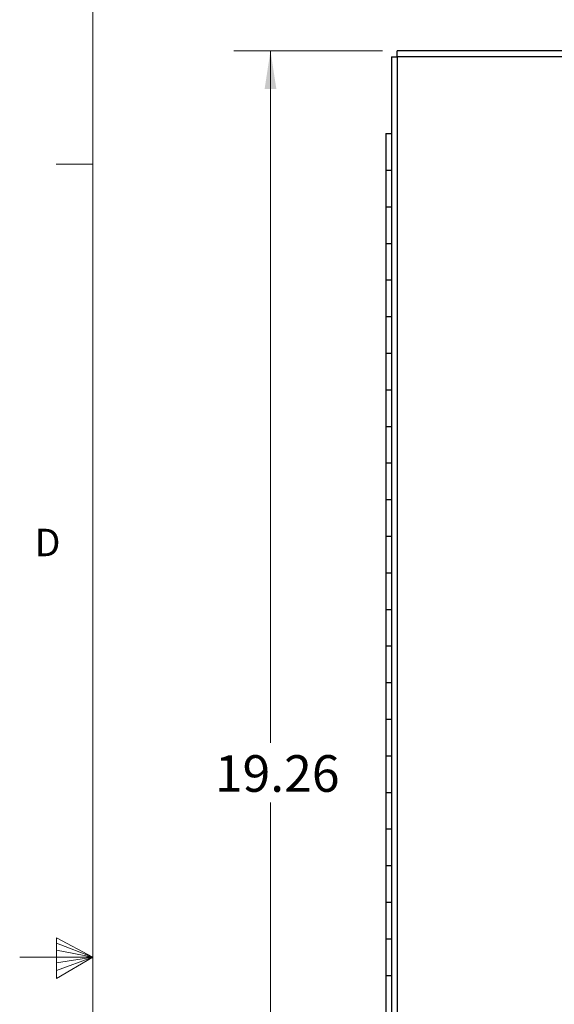
# Model space of a CAD drawing. Units: inches. Extents: x 0.3 to 21.8, y 0.2 to 16.9.
# Drawn here: x 0.3 to 2.1, y 8.4 to 11.7 of the extents above; entities that cross this region are included whole.
import ezdxf

# ---------------------------------------------------------------- set-up
doc = ezdxf.new("R2010")
doc.units = ezdxf.units.IN
doc.header["$MEASUREMENT"] = 0
doc.styles.add('SLDTEXTSTYLE0', font='TXT', dxfattribs={"width": 0.75})
doc.styles.add('SLDTEXTSTYLE2', font='TXT', dxfattribs={"width": 0.7})
doc.dimstyles.new('SLDDIMSTYLE0', dxfattribs={"dimtxt": 0.125, "dimasz": 0.13, "dimexe": 0, "dimexo": 0.0625, "dimgap": 0.03125, "dimtad": 0, "dimtih": 1, "dimtoh": 1, "dimlfac": 4, "dimrnd": 1e-09, "dimzin": 12, "dimdsep": 46, "dimtxsty": 'SLDTEXTSTYLE2', "dimsah": 1, "dimcen": 0.09, "dimadec": 0, "dimazin": 3, "dimtfac": 1, "dimtofl": 0, "dimtmove": 0, "dimatfit": 3, "dimfxl": 1, "dimfrac": 2, "dimtolj": 1, "dimtzin": 12, "dimarcsym": 0})

# ---------------------------------------------------------------- blocks, each defined once
blk = doc.blocks.new('_D')
at = {"color": 137, "linetype": 'Continuous', "lineweight": 0}
for p, q in [((1.5228, 11.1731), (1.5228, 6.4158)), ((5.177, 6.7856), (5.177, 6.4158)), ((1.5228, 6.5408), (3.1282, 6.5408)), ((5.177, 6.5408), (3.5085, 6.5408))]:
    blk.add_line(p, q, dxfattribs=at)
at = {"color": 137, "linetype": 'Continuous', "lineweight": 18}
for points in [[(1.5228, 6.5408), (1.6528, 6.5208), (1.6528, 6.5608)], [(5.177, 6.5408), (5.047, 6.5608), (5.047, 6.5208)]]:
    blk.add_solid(points, dxfattribs=at)
at = {"color": 137, "linetype": 'Continuous', "lineweight": 18, "insert": (3.1282, 6.6002), "char_height": 0.125, "attachment_point": 1, "style": 'SLDTEXTSTYLE2'}
blk.add_mtext('14.62', dxfattribs=at)
blk = doc.blocks.new('_D_1')
at = {"color": 137, "linetype": 'Continuous', "lineweight": 0}
for p, q in [((1.5117, 11.6306), (1.0041, 11.6306)), ((1.1291, 11.6306), (1.1291, 9.2675)), ((1.1291, 6.8156), (1.1291, 9.064)), ((1.5117, 6.8156), (1.0041, 6.8156))]:
    blk.add_line(p, q, dxfattribs=at)
at = {"color": 137, "linetype": 'Continuous', "lineweight": 18}
for points in [[(1.1291, 11.6306), (1.1091, 11.5006), (1.1491, 11.5006)], [(1.1291, 6.8156), (1.1491, 6.9456), (1.1091, 6.9456)]]:
    blk.add_solid(points, dxfattribs=at)
at = {"color": 137, "linetype": 'Continuous', "lineweight": 18, "insert": (0.939, 9.2251), "char_height": 0.125, "attachment_point": 1, "style": 'SLDTEXTSTYLE2'}
blk.add_mtext('19.26', dxfattribs=at)

msp = doc.modelspace()

# ---------------------------------------------------------------- linework, layer by layer
at = {"color": 7, "linetype": 'Continuous', "lineweight": 18}
for p, q in [((0.5229, 16.6606), (0.5229, 0.4106)), ((0.5229, 11.2436), (0.3979, 11.2436)), ((0.3989, 8.6011), (0.3989, 8.4623)), ((0.5229, 8.5356), (0.3989, 8.6011)), ((0.3989, 8.5827), (0.5229, 8.5356)), ((0.3989, 8.5587), (0.5229, 8.5356)), ((0.5229, 8.5356), (0.2729, 8.5356)), ((0.3989, 8.4623), (0.5229, 8.5356)), ((0.3989, 8.4896), (0.5229, 8.5356)), ((0.3989, 8.5164), (0.5229, 8.5356))]:
    msp.add_line(p, q, dxfattribs=at)
at = {"color": 7, "linetype": 'Continuous', "lineweight": 25}
for p, q in [((1.5417, 11.6106), (1.5417, 6.8356)), ((1.5417, 11.6106), (1.5617, 11.6106)), ((1.5617, 11.6106), (1.5617, 11.6306)), ((5.157, 11.6306), (1.5617, 11.6306)), ((1.5617, 11.6106), (1.5617, 6.8356)), ((5.157, 11.6106), (1.5617, 11.6106)), ((1.5228, 11.3481), (1.5228, 11.2231)), ((1.5228, 11.3481), (1.5417, 11.3481)), ((1.5228, 11.2231), (1.5228, 11.0981)), ((1.5228, 11.2231), (1.5417, 11.2231)), ((1.5228, 11.0981), (1.5228, 10.9731)), ((1.5228, 11.0981), (1.5417, 11.0981)), ((1.5228, 10.9731), (1.5228, 10.8481)), ((1.5228, 10.9731), (1.5417, 10.9731)), ((1.5228, 10.8481), (1.5228, 10.7231)), ((1.5228, 10.8481), (1.5417, 10.8481)), ((1.5228, 10.7231), (1.5228, 10.5981)), ((1.5228, 10.7231), (1.5417, 10.7231)), ((1.5228, 10.5981), (1.5228, 10.4731)), ((1.5228, 10.5981), (1.5417, 10.5981)), ((1.5228, 10.4731), (1.5228, 10.3481)), ((1.5228, 10.4731), (1.5417, 10.4731)), ((1.5228, 10.3481), (1.5228, 10.2231)), ((1.5228, 10.3481), (1.5417, 10.3481)), ((1.5228, 10.2231), (1.5228, 10.0981)), ((1.5228, 10.2231), (1.5417, 10.2231)), ((1.5228, 10.0981), (1.5228, 9.9731)), ((1.5228, 10.0981), (1.5417, 10.0981)), ((1.5228, 9.9731), (1.5228, 9.8481)), ((1.5228, 9.9731), (1.5417, 9.9731)), ((1.5228, 9.8481), (1.5228, 9.7231)), ((1.5228, 9.8481), (1.5417, 9.8481)), ((1.5228, 9.7231), (1.5228, 9.5981)), ((1.5228, 9.7231), (1.5417, 9.7231)), ((1.5228, 9.5981), (1.5228, 9.4731)), ((1.5228, 9.5981), (1.5417, 9.5981)), ((1.5228, 9.4731), (1.5228, 9.3481)), ((1.5228, 9.4731), (1.5417, 9.4731)), ((1.5228, 9.3481), (1.5228, 9.2231)), ((1.5228, 9.3481), (1.5417, 9.3481)), ((1.5228, 9.2231), (1.5228, 9.0981)), ((1.5228, 9.2231), (1.5417, 9.2231)), ((1.5228, 9.0981), (1.5228, 8.9731)), ((1.5228, 9.0981), (1.5417, 9.0981)), ((1.5228, 8.9731), (1.5228, 8.8481)), ((1.5228, 8.9731), (1.5417, 8.9731)), ((1.5228, 8.8481), (1.5228, 8.7231)), ((1.5228, 8.8481), (1.5417, 8.8481)), ((1.5228, 8.7231), (1.5228, 8.5981)), ((1.5228, 8.7231), (1.5417, 8.7231)), ((1.5228, 8.5981), (1.5228, 8.4731)), ((1.5228, 8.5981), (1.5417, 8.5981)), ((1.5228, 8.4731), (1.5228, 8.3481)), ((1.5228, 8.4731), (1.5417, 8.4731))]:
    msp.add_line(p, q, dxfattribs=at)

# ---------------------------------------------------------------- texts
at = {"color": 7, "linetype": 'Continuous', "lineweight": 0, "insert": (0.3241, 9.9985), "char_height": 0.0938, "attachment_point": 1, "style": 'SLDTEXTSTYLE0'}
msp.add_mtext('D', dxfattribs=at)

# ---------------------------------------------------------------- dimensions: what is measured, and where the dimension line sits
at = {"color": 137, "linetype": 'Continuous', "lineweight": 18}
dim = msp.add_linear_dim(base=(1.1291, 11.6306), p1=(1.5617, 6.8156), p2=(1.5617, 11.6306), angle=90, dimstyle='SLDDIMSTYLE0', dxfattribs=at)
dim.commit()
dim.dimension.update_dxf_attribs({"geometry": '_D_1', "text_midpoint": (1.1291, 9.1657), "dimtype": 160})
dim = msp.add_linear_dim(base=(5.177, 6.5408), p1=(1.5228, 11.2231), p2=(5.177, 6.8356), dimstyle='SLDDIMSTYLE0', dxfattribs=at)
dim.commit()
dim.dimension.update_dxf_attribs({"geometry": '_D', "text_midpoint": (3.3183, 6.5408), "dimtype": 160})

doc.saveas('drawing.dxf')
